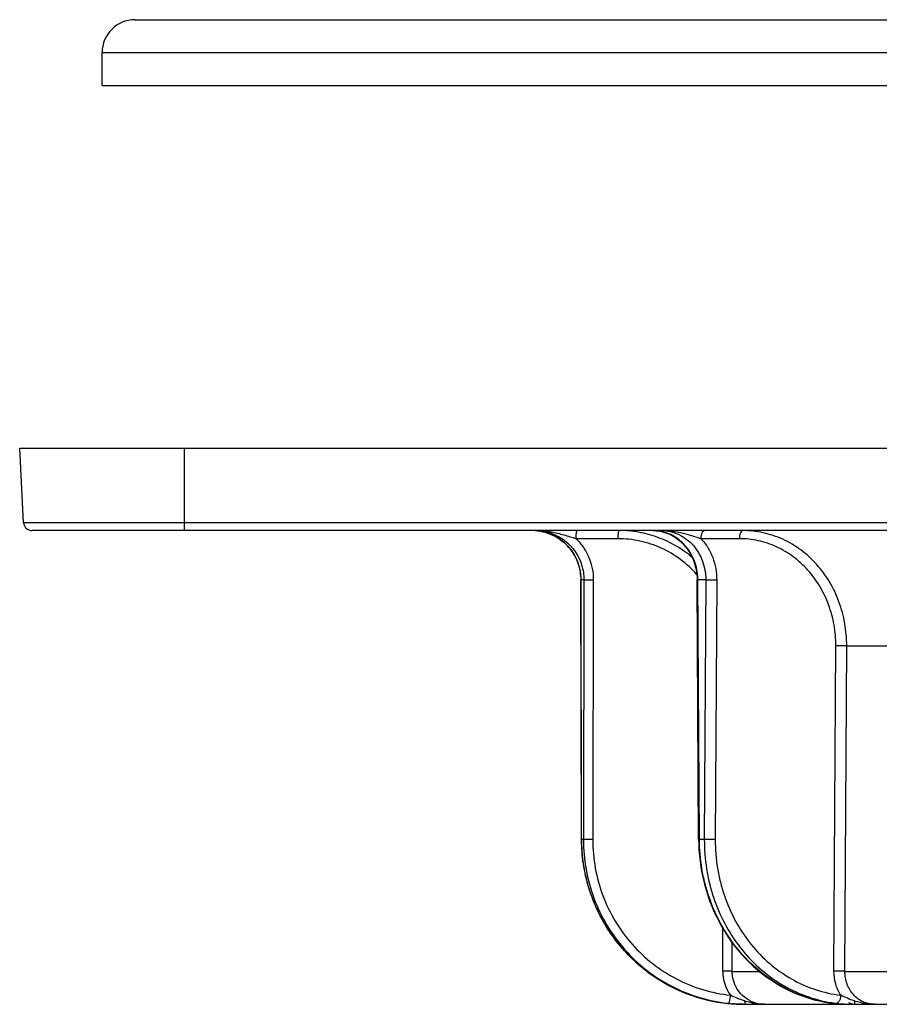
# Model space of a CAD drawing. Units: millimetres. Extents: x -216 to 358, y -338 to 312.
# Drawn here: x 101 to 153, y 238 to 298 of the extents above; entities that cross this region are included whole.
import ezdxf

# ---------------------------------------------------------------- set-up
doc = ezdxf.new("R2010")
doc.units = ezdxf.units.MM
doc.header["$LTSCALE"] = 16.335
doc.layers.get('0').update_dxf_attribs({"linetype": 'CONTINUOUS'})
doc.layers.add('AXES', color=7, linetype='CONTINUOUS')

msp = doc.modelspace()

# ---------------------------------------------------------------- linework, layer by layer
at = {"color": 7, "linetype": 'Continuous'}
for p, q in [((101.071, 267.031), (100.834, 271.557)), ((100.834, 271.557), (350.834, 271.557)), ((350.098, 266.557), (101.571, 266.557)), ((139.725, 266.513), (139.855, 266.484)), ((134.936, 247.806), (134.904, 263.556)), ((141.957, 263.607), (141.958, 263.554)), ((142.045, 247.804), (141.958, 263.554)), ((134.94, 247.552), (134.94, 247.549)), ((144.793, 237.807), (180.593, 237.807)), ((145.713, 237.807), (145.713, 237.807)), ((150.244, 237.863), (150.326, 237.854))]:
    msp.add_line(p, q, dxfattribs=at)
at = {"color": 9, "linetype": 'Continuous'}
for p, q in [((110.834, 266.557), (110.834, 271.557)), ((350.597, 267.031), (101.071, 267.031)), ((137.141, 266.064), (134.606, 266.064)), ((144.518, 266.064), (142.194, 266.064)), ((134.942, 247.807), (134.91, 263.557)), ((135.082, 263.557), (134.91, 263.557)), ((135.082, 263.557), (135.05, 247.807)), ((135.652, 263.551), (135.621, 247.801)), ((142.092, 247.807), (142.005, 263.557)), ((142.479, 263.557), (142.005, 263.557)), ((142.479, 263.557), (142.392, 247.807)), ((143.144, 263.551), (143.057, 247.801)), ((150.261, 239.814), (150.371, 259.564)), ((150.925, 239.807), (151.034, 259.557)), ((151.034, 259.557), (155.699, 259.557)), ((135.05, 247.807), (134.942, 247.807)), ((142.392, 247.807), (142.092, 247.807)), ((143.511, 239.814), (143.516, 242.408)), ((144.081, 239.807), (144.085, 241.547)), ((144.081, 239.807), (145.732, 239.807)), ((150.925, 239.807), (158.918, 239.807)), ((143.807, 237.862), (143.806, 237.862)), ((149.944, 237.905), (149.935, 237.906)), ((150.255, 237.862), (150.244, 237.864)), ((150.255, 237.862), (150.244, 237.863))]:
    msp.add_line(p, q, dxfattribs=at)
at = {"color": 7, "linetype": 'Continuous'}
for points in [[(132.147, 266.55), (132.293, 266.536), (132.438, 266.514), (132.581, 266.486)], [(132.581, 266.486), (132.723, 266.45), (132.864, 266.407), (133.001, 266.357), (133.137, 266.301), (133.269, 266.237), (133.398, 266.167), (133.524, 266.091), (133.645, 266.009), (133.763, 265.92), (133.876, 265.826), (133.984, 265.726), (134.088, 265.621), (134.186, 265.511), (134.279, 265.397), (134.366, 265.277), (134.447, 265.154), (134.522, 265.026), (134.591, 264.895), (134.653, 264.761), (134.708, 264.624), (134.757, 264.484), (134.799, 264.343), (134.834, 264.199), (134.862, 264.053), (134.883, 263.907), (134.897, 263.759), (134.904, 263.611), (134.904, 263.556)], [(139.269, 266.557), (139.327, 266.557), (139.46, 266.549), (139.593, 266.535), (139.725, 266.513)], [(139.855, 266.484), (139.984, 266.447), (140.111, 266.404), (140.236, 266.353), (140.358, 266.296), (140.478, 266.232), (140.595, 266.162), (140.708, 266.085), (140.818, 266.002), (140.924, 265.913), (141.026, 265.819), (141.124, 265.719), (141.218, 265.613), (141.306, 265.503), (141.39, 265.388), (141.469, 265.269), (141.542, 265.145), (141.61, 265.018), (141.672, 264.887), (141.728, 264.753), (141.779, 264.617), (141.823, 264.477), (141.861, 264.336), (141.893, 264.192), (141.919, 264.048), (141.938, 263.902), (141.951, 263.755), (141.957, 263.607)], [(134.936, 247.806), (134.94, 247.544), (134.956, 247.191), (134.984, 246.838), (135.025, 246.487), (135.078, 246.138), (135.143, 245.79), (135.22, 245.445), (135.31, 245.103), (135.411, 244.764), (135.524, 244.429), (135.648, 244.098), (135.784, 243.772), (135.932, 243.451), (136.09, 243.136), (136.259, 242.826), (136.439, 242.523), (136.63, 242.226), (136.831, 241.936), (137.041, 241.654), (137.262, 241.379), (137.491, 241.113), (137.73, 240.854), (137.978, 240.605), (138.235, 240.364), (138.499, 240.133), (138.772, 239.911), (139.052, 239.699), (139.339, 239.497), (139.633, 239.306), (139.934, 239.125), (140.241, 238.955), (140.554, 238.796), (140.871, 238.649), (141.194, 238.513), (141.521, 238.388), (141.853, 238.275), (142.188, 238.174), (142.526, 238.085), (142.867, 238.009), (143.211, 237.944), (143.556, 237.892), (143.806, 237.862)], [(142.045, 247.804), (142.05, 247.541), (142.066, 247.188), (142.093, 246.835), (142.132, 246.484), (142.182, 246.134), (142.244, 245.786), (142.316, 245.441), (142.4, 245.099), (142.494, 244.76), (142.6, 244.424), (142.716, 244.093), (142.842, 243.767), (142.979, 243.446), (143.127, 243.13), (143.284, 242.821), (143.451, 242.517), (143.628, 242.221), (143.814, 241.931), (144.009, 241.648), (144.213, 241.374), (144.426, 241.107), (144.647, 240.849), (144.876, 240.6), (145.113, 240.359), (145.358, 240.128), (145.61, 239.907), (145.868, 239.695), (146.134, 239.494), (146.405, 239.303), (146.682, 239.122), (146.965, 238.953), (147.253, 238.794), (147.546, 238.647), (147.843, 238.511), (148.145, 238.387), (148.45, 238.275), (148.758, 238.174), (149.069, 238.086), (149.383, 238.009), (149.699, 237.945), (150.016, 237.893), (150.244, 237.863)], [(143.806, 237.862), (143.868, 237.856), (143.956, 237.847)], [(143.956, 237.847), (144.046, 237.84), (144.138, 237.832), (144.23, 237.826), (144.323, 237.821), (144.417, 237.816), (144.511, 237.812), (144.605, 237.81), (144.699, 237.808), (144.793, 237.807)], [(150.326, 237.854), (150.413, 237.845), (150.499, 237.837), (150.585, 237.829), (150.671, 237.823), (150.756, 237.818), (150.84, 237.813), (150.922, 237.81), (151.003, 237.808), (151.083, 237.807)]]:
    msp.add_lwpolyline(points, dxfattribs=at)
for centre, radius, start, end in [((101.571, 267.057), 0.5, 183, 270), ((132.124, 263.628), 2.929, 72.39144, 89.99996), ((131.938, 263.62), 2.938, 77.48107, 85.01782), ((132.122, 263.62), 2.937, 69.85444, 72.39404), ((146.055, 239.767), 1.96, 242.45262, 247.99062), ((146.053, 239.761), 1.953, 247.98416, 269.99858)]:
    msp.add_arc(centre, radius, start, end, dxfattribs=at)
at = {"color": 9, "linetype": 'Continuous'}
for centre, radius, start, end in [((139.267, 264.08), 2.477, 79.11732, 89.92953), ((139.263, 264.059), 2.499, 77.8049, 79.12354), ((146.027, 239.807), 2.516, 179.84543, 215.1988), ((144.848, 247.61), 9.804, 247.69991, 262.13545), ((144.843, 247.579), 9.772, 262.14002, 263.91142), ((144.912, 247.555), 9.748, 263.49079, 263.69171), ((144.911, 248.209), 10.405, 263.90814, 264.75048), ((144.876, 247.819), 10.014, 264.74798, 265.51987), ((144.803, 246.144), 8.337, 269.68328, 270.0021), ((145.713, 239.764), 1.956, 261.82409, 269.99088), ((151.209, 246.07), 8.263, 261.18971, 263.2948), ((151.403, 246.047), 8.24, 260.92744, 261.93865), ((151.401, 246.028), 8.221, 261.93858, 263.12136), ((151.476, 248.364), 10.572, 263.36445, 263.73881), ((151.12, 243.971), 6.164, 267.7251, 267.92746), ((151.113, 243.769), 5.962, 267.92616, 268.36675), ((151.106, 243.521), 5.714, 268.36725, 268.72961), ((151.101, 243.292), 5.485, 268.72944, 269.1109), ((151.097, 243.028), 5.221, 269.10999, 269.59395), ((151.095, 242.76), 4.952, 269.59456, 270.00124), ((151.736, 239.5), 1.694, 249.16675, 252.12531), ((151.73, 239.479), 1.673, 252.12309, 258.07718), ((151.723, 239.442), 1.635, 267.02847, 269.96262)]:
    msp.add_arc(centre, radius, start, end, dxfattribs=at)
for points, knots in [([(132.124, 266.557), (132.289, 266.557), (132.618, 266.542), (132.944, 266.498), (133.106, 266.47)], [0, 0, 0, 0, 0.499785, 1, 1, 1, 1]), ([(134.606, 266.064), (134.606, 266.127), (134.609, 266.219), (134.618, 266.335), (134.627, 266.409), (134.639, 266.47), (134.649, 266.511), (134.66, 266.535), (134.667, 266.549), (134.677, 266.557), (134.682, 266.557)], [0, 0, 0, 0, 0.372152, 0.540321, 0.688236, 0.810656, 0.903646, 0.938439, 0.965505, 1, 1, 1, 1]), ([(137.218, 266.557), (137.212, 266.557), (137.203, 266.549), (137.195, 266.535), (137.184, 266.511), (137.174, 266.47), (137.163, 266.409), (137.153, 266.335), (137.144, 266.219), (137.141, 266.127), (137.141, 266.064)], [0, 0, 0, 0, 0.034495, 0.061561, 0.096354, 0.189344, 0.311764, 0.459679, 0.627848, 1, 1, 1, 1]), ([(141.656, 264.924), (141.349, 265.184), (140.688, 265.652), (139.592, 266.169), (138.424, 266.486), (137.619, 266.557), (137.218, 266.557)], [0, 0, 0, 0, 0.250466, 0.500524, 0.75031, 1, 1, 1, 1]), ([(139.781, 266.557), (139.862, 266.557), (140.187, 266.55), (140.511, 266.513), (140.751, 266.47)], [0, 0, 0, 0, 0.250306, 1, 1, 1, 1]), ([(142.005, 263.557), (142.002, 263.899), (141.892, 264.581), (141.498, 265.344), (141.056, 265.841), (140.673, 266.144), (140.248, 266.371), (139.944, 266.468), (139.791, 266.501)], [0, 0, 0, 0, 0.258822, 0.513019, 0.637697, 0.760279, 0.880917, 1, 1, 1, 1]), ([(139.803, 266.557), (139.98, 266.556), (140.335, 266.514), (140.845, 266.338), (141.313, 266.056), (141.721, 265.679), (142.054, 265.222), (142.299, 264.703), (142.449, 264.141), (142.481, 263.752), (142.479, 263.557)], [0, 0, 0, 0, 0.119044, 0.238926, 0.360472, 0.484224, 0.610374, 0.738753, 0.86887, 1, 1, 1, 1]), ([(142.194, 266.064), (142.194, 266.096), (142.197, 266.16), (142.209, 266.251), (142.229, 266.337), (142.267, 266.45), (142.337, 266.557), (142.406, 266.557)], [0, 0, 0, 0, 0.17145, 0.337293, 0.492508, 0.632903, 1, 1, 1, 1]), ([(144.73, 266.557), (144.661, 266.557), (144.591, 266.45), (144.553, 266.337), (144.533, 266.251), (144.521, 266.16), (144.518, 266.096), (144.518, 266.064)], [0, 0, 0, 0, 0.367098, 0.507492, 0.662707, 0.828551, 1, 1, 1, 1]), ([(151.034, 259.557), (151.037, 260.014), (150.979, 260.701), (150.782, 261.591), (150.508, 262.45), (150.026, 263.461), (149.241, 264.529), (148.279, 265.408), (147.178, 266.063), (145.979, 266.466), (145.144, 266.557), (144.73, 266.557)], [0, 0, 0, 0, 0.131117, 0.196419, 0.261374, 0.389763, 0.515915, 0.639653, 0.761168, 0.881006, 1, 1, 1, 1]), ([(133.106, 266.47), (133.362, 266.426), (133.867, 266.305), (134.36, 266.146), (134.606, 266.064)], [0, 0, 0, 0, 0.499985, 1, 1, 1, 1]), ([(134.606, 266.064), (134.771, 265.901), (135.071, 265.542), (135.403, 264.924), (135.607, 264.251), (135.653, 263.784), (135.652, 263.551)], [0, 0, 0, 0, 0.249249, 0.499068, 0.749373, 1, 1, 1, 1]), ([(141.941, 263.879), (141.642, 264.22), (140.971, 264.84), (139.794, 265.536), (138.498, 265.967), (137.592, 266.064), (137.141, 266.064)], [0, 0, 0, 0, 0.250658, 0.500755, 0.750457, 1, 1, 1, 1]), ([(140.751, 266.47), (140.876, 266.448), (141.366, 266.346), (141.844, 266.192), (142.194, 266.064)], [0, 0, 0, 0, 0.254333, 1, 1, 1, 1]), ([(142.194, 266.064), (142.346, 265.9), (142.621, 265.537), (142.922, 264.92), (143.106, 264.249), (143.145, 263.784), (143.144, 263.551)], [0, 0, 0, 0, 0.244409, 0.493274, 0.745628, 1, 1, 1, 1]), ([(150.371, 259.564), (150.373, 259.988), (150.32, 260.626), (150.137, 261.452), (149.883, 262.25), (149.436, 263.189), (148.707, 264.181), (147.814, 264.997), (146.791, 265.604), (145.678, 265.979), (144.903, 266.064), (144.518, 266.064)], [0, 0, 0, 0, 0.131118, 0.196417, 0.261367, 0.389744, 0.515886, 0.639618, 0.761133, 0.880983, 1, 1, 1, 1]), ([(134.904, 263.556), (134.904, 263.557), (134.907, 263.557), (134.909, 263.557), (134.91, 263.557)], [0, 0, 0, 0, 0.259918, 1, 1, 1, 1]), ([(135.652, 263.551), (135.587, 263.551), (135.463, 263.551), (135.296, 263.552), (135.178, 263.554), (135.112, 263.556), (135.09, 263.557), (135.082, 263.557)], [0, 0, 0, 0, 0.341555, 0.651507, 0.882708, 0.957158, 1, 1, 1, 1]), ([(141.958, 263.554), (141.958, 263.555), (141.959, 263.555), (141.961, 263.555), (141.965, 263.556), (141.97, 263.556), (141.977, 263.556), (141.988, 263.557), (141.998, 263.557), (142.005, 263.557)], [0, 0, 0, 0, 0.017253, 0.065164, 0.14433, 0.254724, 0.396121, 0.567919, 1, 1, 1, 1]), ([(143.144, 263.551), (143.017, 263.551), (142.833, 263.552), (142.612, 263.554), (142.518, 263.556), (142.479, 263.557)], [0, 0, 0, 0, 0.575191, 0.826238, 1, 1, 1, 1]), ([(151.034, 259.557), (150.996, 259.558), (150.902, 259.56), (150.681, 259.563), (150.498, 259.564), (150.371, 259.564)], [0, 0, 0, 0, 0.174511, 0.425641, 1, 1, 1, 1]), ([(134.936, 247.806), (134.936, 247.807), (134.939, 247.807), (134.94, 247.807), (134.942, 247.807)], [0, 0, 0, 0, 0.259908, 1, 1, 1, 1]), ([(141.128, 238.54), (140.676, 238.726), (139.796, 239.166), (138.589, 240.014), (137.518, 241.033), (136.608, 242.201), (135.878, 243.491), (135.343, 244.877), (135.017, 246.325), (134.943, 247.314), (134.942, 247.807)], [0, 0, 0, 0, 0.124347, 0.248901, 0.373675, 0.49866, 0.623833, 0.749152, 0.874559, 1, 1, 1, 1]), ([(135.05, 247.807), (135.049, 247.201), (135.156, 245.985), (135.641, 244.223), (136.434, 242.579), (137.509, 241.109), (138.829, 239.86), (140.353, 238.874), (142.028, 238.185), (143.211, 237.938), (143.807, 237.87)], [0, 0, 0, 0, 0.125726, 0.251316, 0.376697, 0.501822, 0.626677, 0.751284, 0.875698, 1, 1, 1, 1]), ([(135.621, 247.801), (135.556, 247.801), (135.432, 247.801), (135.264, 247.802), (135.147, 247.804), (135.081, 247.806), (135.058, 247.807), (135.05, 247.807)], [0, 0, 0, 0, 0.341555, 0.651507, 0.882708, 0.957158, 1, 1, 1, 1]), ([(135.621, 247.801), (135.62, 247.223), (135.722, 246.065), (136.185, 244.388), (136.941, 242.823), (137.966, 241.425), (139.226, 240.238), (140.679, 239.303), (142.276, 238.651), (143.403, 238.42), (143.971, 238.357)], [0, 0, 0, 0, 0.12573, 0.251322, 0.376703, 0.501826, 0.626678, 0.751283, 0.875696, 1, 1, 1, 1]), ([(142.045, 247.804), (142.045, 247.805), (142.046, 247.805), (142.048, 247.805), (142.052, 247.806), (142.057, 247.806), (142.064, 247.806), (142.076, 247.807), (142.085, 247.807), (142.092, 247.807)], [0, 0, 0, 0, 0.01725, 0.06516, 0.144325, 0.254718, 0.396116, 0.567915, 1, 1, 1, 1]), ([(149.935, 237.906), (149.398, 237.99), (148.333, 238.266), (146.835, 238.983), (145.476, 239.981), (144.3, 241.227), (143.344, 242.681), (142.755, 244.025), (142.418, 245.156), (142.172, 246.319), (142.095, 247.212), (142.092, 247.807)], [0, 0, 0, 0, 0.118791, 0.23902, 0.361182, 0.485508, 0.611948, 0.740196, 0.804897, 0.86984, 1, 1, 1, 1]), ([(142.392, 247.807), (142.389, 247.214), (142.456, 246.323), (142.689, 245.162), (143.012, 244.033), (143.584, 242.692), (144.522, 241.239), (145.681, 239.992), (147.025, 238.993), (148.511, 238.274), (149.57, 237.995), (150.104, 237.91)], [0, 0, 0, 0, 0.130504, 0.19554, 0.260285, 0.388496, 0.514782, 0.638909, 0.760907, 0.881084, 1, 1, 1, 1]), ([(143.057, 247.801), (142.929, 247.801), (142.746, 247.802), (142.525, 247.804), (142.431, 247.806), (142.392, 247.807)], [0, 0, 0, 0, 0.575191, 0.826238, 1, 1, 1, 1]), ([(143.057, 247.801), (143.053, 247.224), (143.12, 246.356), (143.352, 245.228), (143.674, 244.132), (144.243, 242.834), (145.175, 241.435), (146.324, 240.246), (147.653, 239.308), (149.117, 238.653), (150.155, 238.42), (150.677, 238.357)], [0, 0, 0, 0, 0.130669, 0.195775, 0.260576, 0.388839, 0.515099, 0.639134, 0.761011, 0.881092, 1, 1, 1, 1]), ([(144.081, 239.807), (144.073, 239.808), (144.051, 239.809), (143.984, 239.811), (143.867, 239.812), (143.7, 239.814), (143.576, 239.814), (143.511, 239.814)], [0, 0, 0, 0, 0.043083, 0.117693, 0.348971, 0.658745, 1, 1, 1, 1]), ([(150.677, 238.357), (150.54, 238.57), (150.328, 239.043), (150.259, 239.556), (150.261, 239.814)], [0, 0, 0, 0, 0.495597, 1, 1, 1, 1]), ([(150.925, 239.807), (150.886, 239.808), (150.792, 239.81), (150.571, 239.813), (150.388, 239.814), (150.261, 239.814)], [0, 0, 0, 0, 0.174037, 0.425115, 1, 1, 1, 1]), ([(152.723, 237.807), (152.605, 237.807), (152.366, 237.833), (152.024, 237.949), (151.709, 238.136), (151.341, 238.472), (151.01, 239.032), (150.923, 239.548), (150.925, 239.807)], [0, 0, 0, 0, 0.119342, 0.239483, 0.361271, 0.485264, 0.739184, 1, 1, 1, 1]), ([(143.971, 238.357), (143.964, 238.294), (143.948, 238.177), (143.92, 238.041), (143.894, 237.953), (143.879, 237.912), (143.866, 237.888), (143.857, 237.875), (143.847, 237.866), (143.841, 237.866)], [0, 0, 0, 0, 0.368139, 0.683122, 0.806181, 0.900505, 0.936167, 0.964164, 1, 1, 1, 1]), ([(144.822, 238.015), (144.676, 238.061), (144.389, 238.167), (144.109, 238.291), (143.971, 238.357)], [0, 0, 0, 0, 0.500053, 1, 1, 1, 1]), ([(144.757, 237.807), (144.705, 237.808), (144.483, 237.811), (144.262, 237.823), (144.093, 237.836)], [0, 0, 0, 0, 0.23638, 1, 1, 1, 1]), ([(144.822, 238.015), (144.829, 237.988), (144.843, 237.939), (144.871, 237.875), (144.902, 237.83), (144.93, 237.812), (144.943, 237.809)], [0, 0, 0, 0, 0.339348, 0.619749, 0.836827, 1, 1, 1, 1]), ([(146.053, 237.807), (145.912, 237.807), (145.629, 237.825), (145.351, 237.875), (145.213, 237.907)], [0, 0, 0, 0, 0.499776, 1, 1, 1, 1]), ([(150.876, 237.812), (150.833, 237.813), (150.649, 237.823), (150.465, 237.839), (150.323, 237.855)], [0, 0, 0, 0, 0.229407, 1, 1, 1, 1]), ([(150.677, 238.357), (150.67, 238.293), (150.653, 238.201), (150.616, 238.086), (150.582, 238.012), (150.545, 237.951), (150.505, 237.904), (150.462, 237.874), (150.43, 237.866), (150.416, 237.866)], [0, 0, 0, 0, 0.325277, 0.477015, 0.615511, 0.737426, 0.840984, 0.926923, 1, 1, 1, 1]), ([(150.416, 237.866), (150.594, 237.845), (150.961, 237.815), (151.328, 237.807), (151.516, 237.807)], [0, 0, 0, 0, 0.48867, 1, 1, 1, 1]), ([(151.495, 238.015), (151.352, 238.061), (151.075, 238.164), (150.806, 238.29), (150.677, 238.357)], [0, 0, 0, 0, 0.507511, 1, 1, 1, 1]), ([(151.495, 238.015), (151.496, 237.986), (151.498, 237.945), (151.502, 237.894), (151.504, 237.864), (151.507, 237.841), (151.51, 237.823), (151.512, 237.813), (151.515, 237.807), (151.516, 237.807)], [0, 0, 0, 0, 0.414578, 0.585557, 0.729001, 0.843039, 0.926302, 0.977989, 1, 1, 1, 1]), ([(152.723, 237.807), (152.582, 237.807), (152.3, 237.825), (152.022, 237.875), (151.884, 237.907)], [0, 0, 0, 0, 0.500083, 1, 1, 1, 1])]:
    msp.add_open_spline(points, degree=3, knots=knots, dxfattribs=at)
at = {"color": 7, "linetype": 'Continuous'}
for points, knots in [([(134.91, 263.557), (134.91, 263.726), (134.881, 264.065), (134.753, 264.558), (134.545, 265.023), (134.263, 265.446), (133.914, 265.815), (133.509, 266.119), (133.06, 266.35), (132.738, 266.451), (132.575, 266.487)], [0, 0, 0, 0, 0.125529, 0.251018, 0.376396, 0.50159, 0.626554, 0.751268, 0.875739, 1, 1, 1, 1]), ([(133.133, 266.378), (133.417, 266.274), (133.955, 265.976), (134.587, 265.305), (134.991, 264.474), (135.082, 263.862), (135.082, 263.557)], [0, 0, 0, 0, 0.248789, 0.498385, 0.748871, 1, 1, 1, 1]), ([(145.149, 238.029), (144.989, 238.112), (144.69, 238.325), (144.346, 238.754), (144.129, 239.26), (144.081, 239.625), (144.081, 239.807)], [0, 0, 0, 0, 0.248894, 0.498562, 0.749008, 1, 1, 1, 1]), ([(143.841, 237.866), (143.934, 237.856), (144.305, 237.821), (144.677, 237.807), (144.956, 237.807)], [0, 0, 0, 0, 0.252321, 1, 1, 1, 1])]:
    msp.add_open_spline(points, degree=3, knots=knots, dxfattribs=at)
at = {"color": 9, "linetype": 'Continuous'}
for points in [[(145.213, 237.907), (145.082, 237.938), (144.951, 237.975), (144.822, 238.015)], [(144.943, 237.809), (144.947, 237.808), (144.951, 237.807), (144.956, 237.807)], [(151.884, 237.907), (151.753, 237.938), (151.624, 237.975), (151.495, 238.015)]]:
    msp.add_open_spline(points, degree=3, dxfattribs=at)
at = {"layer": 'AXES', "color": 7, "linetype": 'Continuous'}
for p, q in [((107.834, 297.557), (343.834, 297.557)), ((105.834, 293.557), (105.834, 295.557)), ((105.834, 293.557), (345.834, 293.557)), ((146.053, 237.807), (151.091, 237.807)), ((152.723, 237.807), (163.349, 237.807))]:
    msp.add_line(p, q, dxfattribs=at)
at = {"layer": 'AXES', "color": 9, "linetype": 'Continuous'}
msp.add_line((105.834, 295.557), (345.834, 295.557), dxfattribs=at)
at = {"layer": 'AXES', "color": 7, "linetype": 'Continuous'}
for centre, start, end in [((107.834, 295.557), 90, 180), ((145.084, 239.807), 266.32969, 270)]:
    msp.add_arc(centre, 2, start, end, dxfattribs=at)

doc.saveas('drawing.dxf')
